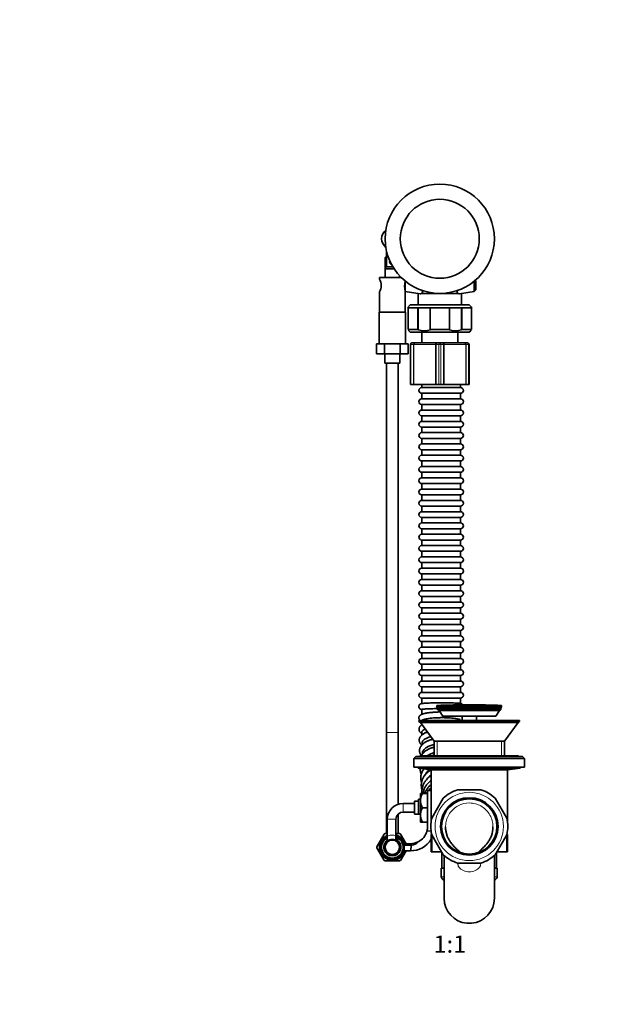
# Model space of a CAD drawing. Units: millimetres. Extents: x 0 to 2465, y 0 to 2741.
# Drawn here: x 816 to 1232, y 1371 to 2056 of the extents above; entities that cross this region are included whole.
import ezdxf
from ezdxf import colors
from ezdxf.entities.mleader import LeaderData, LeaderLine
from ezdxf.enums import TextEntityAlignment as Align
from ezdxf.math import Vec2, Vec3

# ---------------------------------------------------------------- set-up
doc = ezdxf.new("R2010")
doc.units = ezdxf.units.MM
doc.layers.add('DV1_Défaut', color=7, linetype='Continuous')
doc.layers.add('Défaut', color=7, linetype='Continuous')
doc.styles.add('SEACAD_ArialB', font='arialbd.ttf')

# ---------------------------------------------------------------- blocks, each defined once
blk = doc.blocks.new('_DOT')
at = {"color": 0}
blk.add_line((0, 0), (-1, 0), dxfattribs=at)
at = {"color": 0, "const_width": 0.333}
blk.add_lwpolyline([(-0.1665, 0, 1), (0.1665, 0, 1)], format="xyb", close=True, dxfattribs=at)
blk = doc.blocks.new('SE')
at = {"layer": 'DV1_Défaut', "color": 7, "linetype": 'Continuous', "lineweight": 35}
for p, q in [((1071.19, 1894.87), (1071.19, 1884.03)), ((1071.19, 1891.53), (1070.19, 1890.53)), ((1070.19, 1890.53), (1070.42, 1890.53)), ((1070.19, 1890.53), (1070.19, 1876.48)), ((1070.42, 1890.53), (1070.42, 1882.53)), ((1070.42, 1882.53), (1076.52, 1882.53)), ((1071.19, 1884.03), (1075.57, 1884.03)), ((1080.19, 1876.48), (1080.19, 1877.84)), ((1081.5, 1876.48), (1066.19, 1876.48)), ((1066.19, 1876.48), (1066.19, 1875.48)), ((1084.18, 1874.08), (1084.18, 1866.97)), ((1132.2, 1866.83), (1132.2, 1874.08)), ((1133.19, 1873.98), (1132.73, 1874.51)), ((1133.19, 1873.98), (1133.19, 1867.98)), ((1066.19, 1866.49), (1066.19, 1852.48)), ((1084.18, 1866.97), (1084.18, 1866.83)), ((1084.19, 1866.83), (1094.5, 1865.26)), ((1084.19, 1852.48), (1084.19, 1866.79)), ((1093.19, 1865.46), (1093.19, 1857.48)), ((1095.78, 1865.53), (1095.96, 1865.53)), ((1095.96, 1865.53), (1098.6, 1865.53)), ((1098.6, 1865.53), (1108.19, 1865.53)), ((1108.19, 1865.53), (1117.62, 1865.53)), ((1117.62, 1865.53), (1120.26, 1865.53)), ((1120.26, 1865.53), (1120.6, 1865.53)), ((1121.88, 1865.26), (1132.2, 1866.83)), ((1123.19, 1857.48), (1123.19, 1865.46)), ((1132.2, 1866.83), (1133.19, 1867.98)), ((1087.69, 1857.48), (1085.69, 1855.48)), ((1087.69, 1857.48), (1128.69, 1857.48)), ((1130.69, 1855.48), (1128.69, 1857.48)), ((1065.94, 1852.48), (1084.44, 1852.48)), ((1065.94, 1852.48), (1065.94, 1830.48)), ((1084.44, 1830.48), (1084.44, 1852.48)), ((1086.25, 1855.48), (1085.69, 1855.48)), ((1086.25, 1840.48), (1086.25, 1855.48)), ((1092.89, 1855.48), (1086.25, 1855.48)), ((1101.55, 1855.48), (1092.89, 1855.48)), ((1092.89, 1855.48), (1092.89, 1840.48)), ((1093.11, 1855.48), (1093.11, 1840.05)), ((1114.83, 1855.48), (1101.55, 1855.48)), ((1101.55, 1840.48), (1101.55, 1855.48)), ((1123.49, 1855.48), (1114.83, 1855.48)), ((1114.83, 1855.48), (1114.83, 1840.48)), ((1123.27, 1855.48), (1123.27, 1840.05)), ((1130.13, 1855.48), (1123.49, 1855.48)), ((1123.49, 1840.48), (1123.49, 1855.48)), ((1130.13, 1855.48), (1130.69, 1855.48)), ((1130.13, 1855.48), (1130.13, 1840.48)), ((1086.25, 1840.48), (1092.89, 1840.48)), ((1086.68, 1839.49), (1087.69, 1838.48)), ((1086.69, 1840.05), (1086.69, 1839.48)), ((1128.69, 1838.48), (1087.69, 1838.48)), ((1092.89, 1840.48), (1093.11, 1840.05)), ((1095.69, 1838.48), (1095.69, 1830.98)), ((1101.55, 1840.48), (1114.83, 1840.48)), ((1101.77, 1840.05), (1101.55, 1840.48)), ((1114.83, 1840.48), (1114.61, 1840.05)), ((1120.69, 1830.98), (1120.69, 1838.48)), ((1123.27, 1840.05), (1123.49, 1840.48)), ((1123.49, 1840.48), (1130.13, 1840.48)), ((1128.69, 1838.48), (1129.69, 1839.49)), ((1129.69, 1840.05), (1129.69, 1839.48)), ((1069.7, 1830.48), (1064.22, 1830.48)), ((1064.22, 1830.48), (1064.22, 1823.48)), ((1080.67, 1830.48), (1069.7, 1830.48)), ((1069.7, 1830.48), (1069.7, 1823.48)), ((1086.16, 1830.48), (1080.67, 1830.48)), ((1080.67, 1830.48), (1080.67, 1823.48)), ((1086.16, 1830.48), (1086.16, 1823.48)), ((1087.85, 1829.98), (1087.85, 1801.98)), ((1088.85, 1830.98), (1090.62, 1830.98)), ((1091.18, 1830.98), (1090.62, 1830.98)), ((1091.18, 1830.98), (1105.34, 1830.98)), ((1106.42, 1830.98), (1105.34, 1830.98)), ((1106.42, 1830.98), (1108.19, 1830.98)), ((1108.19, 1830.98), (1109.95, 1830.98)), ((1111.04, 1830.98), (1109.95, 1830.98)), ((1111.04, 1830.98), (1125.2, 1830.98)), ((1125.76, 1830.98), (1125.2, 1830.98)), ((1125.76, 1830.98), (1127.52, 1830.98)), ((1128.52, 1801.98), (1128.52, 1829.98)), ((1069.7, 1823.48), (1064.22, 1823.48)), ((1080.67, 1823.48), (1069.7, 1823.48)), ((1069.94, 1823.48), (1069.94, 1816.98)), ((1080.44, 1816.98), (1080.44, 1823.48)), ((1086.16, 1823.48), (1080.67, 1823.48)), ((1069.94, 1816.98), (1080.44, 1816.98)), ((1071.19, 1816.98), (1071.19, 1559.98)), ((1079.19, 1559.98), (1079.19, 1816.98)), ((1087.85, 1801.98), (1088.15, 1801.98)), ((1088.15, 1801.98), (1089.91, 1801.98)), ((1090.19, 1801.98), (1089.91, 1801.98)), ((1090.19, 1801.98), (1105.18, 1801.98)), ((1095.61, 1801.98), (1095.61, 1800.01)), ((1095.61, 1800.01), (1122.61, 1800.01)), ((1122.61, 1796.01), (1095.61, 1796.01)), ((1095.61, 1796.01), (1095.61, 1792.15)), ((1105.72, 1801.98), (1105.18, 1801.98)), ((1105.72, 1801.98), (1107.48, 1801.98)), ((1108.9, 1801.98), (1107.48, 1801.98)), ((1108.9, 1801.98), (1110.66, 1801.98)), ((1111.2, 1801.98), (1110.66, 1801.98)), ((1111.2, 1801.98), (1126.19, 1801.98)), ((1122.61, 1800.01), (1122.61, 1801.98)), ((1122.61, 1792.15), (1122.61, 1796.01)), ((1126.47, 1801.98), (1126.19, 1801.98)), ((1126.47, 1801.98), (1128.23, 1801.98)), ((1128.52, 1801.98), (1128.23, 1801.98)), ((1095.61, 1792.15), (1122.61, 1792.15)), ((1122.61, 1788.15), (1095.61, 1788.15)), ((1095.61, 1788.15), (1095.61, 1784.29)), ((1095.61, 1784.29), (1122.61, 1784.29)), ((1122.61, 1784.29), (1122.61, 1788.15)), ((1122.61, 1780.29), (1095.61, 1780.29)), ((1095.61, 1780.29), (1095.61, 1776.43)), ((1095.61, 1776.43), (1122.61, 1776.43)), ((1122.61, 1776.43), (1122.61, 1780.29)), ((1122.61, 1772.43), (1095.61, 1772.43)), ((1095.61, 1772.43), (1095.61, 1768.57)), ((1095.61, 1768.57), (1122.61, 1768.57)), ((1122.61, 1768.57), (1122.61, 1772.43)), ((1122.61, 1764.57), (1095.61, 1764.57)), ((1095.61, 1764.57), (1095.61, 1760.71)), ((1122.61, 1760.71), (1122.61, 1764.57)), ((1095.61, 1760.71), (1122.61, 1760.71)), ((1122.61, 1756.71), (1095.61, 1756.71)), ((1095.61, 1756.71), (1095.61, 1752.86)), ((1122.61, 1752.86), (1122.61, 1756.71)), ((1095.61, 1752.86), (1122.61, 1752.86)), ((1122.61, 1748.86), (1095.61, 1748.86)), ((1095.61, 1748.86), (1095.61, 1745)), ((1122.61, 1745), (1122.61, 1748.86)), ((1095.61, 1745), (1122.61, 1745)), ((1122.61, 1741), (1095.61, 1741)), ((1095.61, 1741), (1095.61, 1737.14)), ((1122.61, 1737.14), (1122.61, 1741)), ((1095.61, 1737.14), (1122.61, 1737.14)), ((1122.61, 1733.14), (1095.61, 1733.14)), ((1095.61, 1733.14), (1095.61, 1729.28)), ((1095.61, 1729.28), (1122.61, 1729.28)), ((1122.61, 1729.28), (1122.61, 1733.14)), ((1122.61, 1725.28), (1095.61, 1725.28)), ((1095.61, 1725.28), (1095.61, 1721.42)), ((1095.61, 1721.42), (1122.61, 1721.42)), ((1122.61, 1721.42), (1122.61, 1725.28)), ((1122.61, 1717.42), (1095.61, 1717.42)), ((1095.61, 1717.42), (1095.61, 1713.56)), ((1095.61, 1713.56), (1122.61, 1713.56)), ((1122.61, 1713.56), (1122.61, 1717.42)), ((1122.61, 1709.56), (1095.61, 1709.56)), ((1095.61, 1709.56), (1095.61, 1705.7)), ((1122.61, 1705.7), (1122.61, 1709.56)), ((1095.61, 1705.7), (1122.61, 1705.7)), ((1122.61, 1701.7), (1095.61, 1701.7)), ((1095.61, 1701.7), (1095.61, 1697.84)), ((1122.61, 1697.84), (1122.61, 1701.7)), ((1095.61, 1697.84), (1122.61, 1697.84)), ((1122.61, 1693.84), (1095.61, 1693.84)), ((1095.61, 1693.84), (1095.61, 1689.98)), ((1122.61, 1689.98), (1122.61, 1693.84)), ((1095.61, 1689.98), (1122.61, 1689.98)), ((1122.61, 1685.98), (1095.61, 1685.98)), ((1095.61, 1685.98), (1095.61, 1682.12)), ((1122.61, 1682.12), (1122.61, 1685.98)), ((1095.61, 1682.12), (1122.61, 1682.12)), ((1122.61, 1678.12), (1095.61, 1678.12)), ((1095.61, 1678.12), (1095.61, 1674.26)), ((1095.61, 1674.26), (1122.61, 1674.26)), ((1122.61, 1674.26), (1122.61, 1678.12)), ((1122.61, 1670.26), (1095.61, 1670.26)), ((1095.61, 1670.26), (1095.61, 1666.4)), ((1095.61, 1666.4), (1122.61, 1666.4)), ((1122.61, 1666.4), (1122.61, 1670.26)), ((1122.61, 1662.4), (1095.61, 1662.4)), ((1095.61, 1662.4), (1095.61, 1658.54)), ((1095.61, 1658.54), (1122.61, 1658.54)), ((1122.61, 1658.54), (1122.61, 1662.4)), ((1122.61, 1654.54), (1095.61, 1654.54)), ((1095.61, 1654.54), (1095.61, 1650.68)), ((1122.61, 1650.68), (1122.61, 1654.54)), ((1095.61, 1650.68), (1122.61, 1650.68)), ((1122.61, 1646.68), (1095.61, 1646.68)), ((1095.61, 1646.68), (1095.61, 1642.83)), ((1122.61, 1642.83), (1122.61, 1646.68)), ((1095.61, 1642.83), (1122.61, 1642.83)), ((1122.61, 1638.83), (1095.61, 1638.83)), ((1095.61, 1638.83), (1095.61, 1634.97)), ((1122.61, 1634.97), (1122.61, 1638.83)), ((1095.61, 1634.97), (1122.61, 1634.97)), ((1122.61, 1630.97), (1095.61, 1630.97)), ((1095.61, 1630.97), (1095.61, 1627.11)), ((1095.61, 1627.11), (1122.61, 1627.11)), ((1122.61, 1627.11), (1122.61, 1630.97)), ((1122.61, 1623.11), (1095.61, 1623.11)), ((1095.61, 1623.11), (1095.61, 1619.25)), ((1095.61, 1619.25), (1122.61, 1619.25)), ((1122.61, 1619.25), (1122.61, 1623.11)), ((1122.61, 1615.25), (1095.61, 1615.25)), ((1095.61, 1615.25), (1095.61, 1611.39)), ((1095.61, 1611.39), (1122.61, 1611.39)), ((1122.61, 1611.39), (1122.61, 1615.25)), ((1122.61, 1607.39), (1095.61, 1607.39)), ((1095.61, 1607.39), (1095.61, 1603.53)), ((1122.61, 1603.53), (1122.61, 1607.39)), ((1095.61, 1603.53), (1122.61, 1603.53)), ((1122.61, 1599.53), (1095.61, 1599.53)), ((1095.61, 1599.53), (1095.61, 1595.67)), ((1122.61, 1595.67), (1122.61, 1599.53)), ((1095.61, 1595.67), (1122.61, 1595.67)), ((1122.61, 1591.67), (1095.61, 1591.67)), ((1095.61, 1591.67), (1095.61, 1587.81)), ((1122.61, 1587.81), (1122.61, 1591.67)), ((1095.61, 1587.81), (1122.61, 1587.81)), ((1122.61, 1583.81), (1095.61, 1583.81)), ((1095.61, 1583.81), (1095.61, 1580.01)), ((1122.61, 1580.08), (1122.61, 1583.81)), ((1151.19, 1578.73), (1106.19, 1578.73)), ((1106.19, 1578.73), (1106.19, 1577.73)), ((1151.19, 1577.73), (1106.19, 1577.73)), ((1106.19, 1577.73), (1106.8, 1576.73)), ((1106.69, 1576.73), (1150.69, 1576.73)), ((1106.69, 1576.73), (1106.69, 1575.73)), ((1150.57, 1576.73), (1151.19, 1577.73)), ((1150.69, 1575.73), (1150.69, 1576.73)), ((1151.19, 1577.73), (1151.19, 1578.73)), ((1106.69, 1575.73), (1150.69, 1575.73)), ((1149.65, 1575.23), (1107.73, 1575.23)), ((1107.73, 1575.23), (1110.19, 1571.23)), ((1109.37, 1575.73), (1109.37, 1575.23)), ((1147.19, 1571.23), (1110.19, 1571.23)), ((1123.69, 1571.23), (1123.69, 1568.23)), ((1133.69, 1568.23), (1133.69, 1571.23)), ((1147.19, 1571.23), (1149.65, 1575.23)), ((1148, 1575.23), (1148, 1575.73)), ((1093.69, 1568.23), (1163.69, 1568.23)), ((1093.69, 1568.23), (1093.69, 1567.43)), ((1093.69, 1567.43), (1163.69, 1567.43)), ((1093.69, 1567.43), (1094.81, 1566.88)), ((1162.69, 1566.88), (1094.69, 1566.88)), ((1094.69, 1566.88), (1104.19, 1553.88)), ((1153.19, 1553.88), (1162.69, 1566.88)), ((1162.57, 1566.88), (1163.69, 1567.43)), ((1163.69, 1567.43), (1163.69, 1568.23)), ((1071.19, 1559.98), (1071.19, 1489.47)), ((1079.19, 1509.91), (1079.19, 1559.98)), ((1104.19, 1553.88), (1104.19, 1543.73)), ((1153.19, 1553.88), (1104.19, 1553.88)), ((1153.19, 1543.73), (1153.19, 1553.88)), ((1091.56, 1543.23), (1090.19, 1541.86)), ((1091.56, 1543.23), (1165.82, 1543.23)), ((1094.34, 1543.73), (1163.03, 1543.73)), ((1094.34, 1543.73), (1094.34, 1543.23)), ((1163.03, 1543.23), (1163.03, 1543.73)), ((1167.19, 1541.86), (1165.82, 1543.23)), ((1090.19, 1541.86), (1167.19, 1541.86)), ((1090.19, 1541.86), (1090.19, 1535.73)), ((1090.19, 1535.73), (1167.19, 1535.73)), ((1093.19, 1535.73), (1093.19, 1534.98)), ((1164.19, 1534.98), (1164.19, 1535.73)), ((1167.19, 1535.73), (1167.19, 1541.86)), ((1093.19, 1534.98), (1164.19, 1534.98)), ((1093.19, 1534.98), (1102.19, 1533.87)), ((1102.19, 1533.87), (1155.19, 1533.87)), ((1102.19, 1533.87), (1102.19, 1498.13)), ((1155.19, 1533.87), (1164.19, 1534.98)), ((1155.19, 1498.13), (1155.19, 1533.87)), ((1094.69, 1513.32), (1094.69, 1517.48)), ((1096.19, 1517.48), (1094.69, 1517.48)), ((1099.69, 1517.48), (1096.19, 1517.48)), ((1102.19, 1519.48), (1099.69, 1519.48)), ((1099.69, 1519.48), (1099.69, 1494.38)), ((1101.52, 1519.48), (1101.52, 1520.48)), ((1101.52, 1520.48), (1102.19, 1520.48)), ((1102.19, 1519.81), (1101.52, 1520.48)), ((1136.77, 1519.98), (1120.61, 1519.98)), ((1090.69, 1510.48), (1082.69, 1510.48)), ((1090.69, 1502.98), (1090.69, 1511.98)), ((1093.39, 1511.98), (1090.69, 1511.98)), ((1093.39, 1503.05), (1093.39, 1513.48)), ((1094.69, 1513.48), (1093.39, 1513.48)), ((1094.69, 1513.32), (1094.69, 1511.64)), ((1094.69, 1503.32), (1094.69, 1511.64)), ((1110.65, 1514.23), (1102.56, 1500.23)), ((1154.81, 1500.23), (1146.73, 1514.23)), ((1079.19, 1489.45), (1079.19, 1503.05)), ((1082.69, 1504.48), (1090.69, 1504.48)), ((1090.69, 1502.98), (1093.39, 1502.98)), ((1093.39, 1502.92), (1093.39, 1503.05)), ((1093.39, 1502.92), (1094.69, 1502.92)), ((1094.69, 1503.32), (1094.69, 1501.64)), ((1094.69, 1497.48), (1094.69, 1501.64)), ((1099.69, 1507.48), (1096.19, 1507.48)), ((1071.69, 1499.48), (1071.69, 1486.61)), ((1077.69, 1484.88), (1077.69, 1499.48)), ((1094.69, 1497.48), (1096.19, 1497.48)), ((1099.69, 1497.48), (1096.19, 1497.48)), ((1064.45, 1480.37), (1069.48, 1489.09)), ((1071.69, 1489.48), (1070.16, 1489.48)), ((1080.22, 1489.48), (1077.7, 1489.48)), ((1084.72, 1482.47), (1080.9, 1489.09)), ((1099.27, 1491.24), (1102.14, 1491.41)), ((1102.55, 1488.78), (1102.19, 1488.78)), ((1102.19, 1488.78), (1102.19, 1476.78)), ((1102.56, 1488.73), (1110.65, 1474.73)), ((1102.64, 1476.78), (1102.64, 1488.59)), ((1146.73, 1474.73), (1154.81, 1488.73)), ((1154.73, 1476.78), (1154.73, 1488.59)), ((1154.82, 1488.78), (1155.19, 1488.78)), ((1155.19, 1476.78), (1155.19, 1488.78)), ((1071.69, 1486.61), (1071.69, 1484.85)), ((1071.69, 1484.85), (1071.69, 1484.22)), ((1078.69, 1484.85), (1078.69, 1486.61)), ((1082.79, 1482.48), (1087.79, 1482.48)), ((1082.79, 1481.48), (1082.79, 1482.48)), ((1082.79, 1481.48), (1088.48, 1481.48)), ((1082.79, 1477.48), (1082.79, 1481.48)), ((1088.48, 1481.48), (1087.79, 1477.48)), ((1069.48, 1470.87), (1064.45, 1479.59)), ((1080.9, 1470.87), (1084.72, 1477.49)), ((1087.79, 1477.48), (1082.79, 1477.48)), ((1102.64, 1476.78), (1102.19, 1476.78)), ((1109.46, 1476.78), (1102.64, 1476.78)), ((1109.69, 1476.39), (1109.69, 1465.48)), ((1111.19, 1474.28), (1111.19, 1444.49)), ((1146.19, 1444.49), (1146.19, 1474.29)), ((1147.69, 1465.48), (1147.69, 1476.39)), ((1154.73, 1476.78), (1147.91, 1476.78)), ((1154.73, 1476.78), (1155.19, 1476.78)), ((1070.16, 1470.48), (1080.22, 1470.48)), ((1120.61, 1468.98), (1136.77, 1468.98)), ((1109.19, 1465.48), (1111.17, 1465.48)), ((1109.19, 1465.48), (1109.19, 1459.48)), ((1146.23, 1465.48), (1148.19, 1465.48)), ((1148.19, 1459.48), (1148.19, 1465.48)), ((1127.08, 1427.05), (1130.3, 1427.05))]:
    blk.add_line(p, q, dxfattribs=at)
at = {"layer": 'DV1_Défaut', "color": 7, "linetype": 'Continuous', "lineweight": 18}
for p, q in [((1088.15, 1829.98), (1087.85, 1829.98)), ((1089.91, 1829.98), (1088.15, 1829.98)), ((1088.15, 1829.98), (1088.15, 1801.98)), ((1089.91, 1801.98), (1089.91, 1829.98)), ((1089.91, 1829.98), (1090.19, 1829.98)), ((1105.18, 1829.98), (1090.19, 1829.98)), ((1090.19, 1829.98), (1090.19, 1801.98)), ((1105.18, 1801.98), (1105.18, 1829.98)), ((1105.18, 1829.98), (1105.72, 1829.98)), ((1105.72, 1829.98), (1105.72, 1801.98)), ((1107.48, 1829.98), (1105.72, 1829.98)), ((1107.48, 1801.98), (1107.48, 1829.98)), ((1107.48, 1829.98), (1108.9, 1829.98)), ((1110.66, 1829.98), (1108.9, 1829.98)), ((1108.9, 1829.98), (1108.9, 1801.98)), ((1110.66, 1801.98), (1110.66, 1829.98)), ((1110.66, 1829.98), (1111.2, 1829.98)), ((1126.19, 1829.98), (1111.2, 1829.98)), ((1111.2, 1829.98), (1111.2, 1801.98)), ((1126.19, 1801.98), (1126.19, 1829.98)), ((1126.19, 1829.98), (1126.47, 1829.98)), ((1126.47, 1829.98), (1126.47, 1801.98)), ((1128.23, 1829.98), (1126.47, 1829.98)), ((1128.23, 1801.98), (1128.23, 1829.98)), ((1128.52, 1829.98), (1128.23, 1829.98)), ((1079.19, 1559.98), (1071.19, 1559.98)), ((1106.27, 1543.73), (1106.27, 1553.88)), ((1151.11, 1543.73), (1151.11, 1553.88)), ((1082.69, 1504.48), (1082.69, 1510.48)), ((1094.69, 1503.05), (1093.39, 1503.05)), ((1077.69, 1499.48), (1071.69, 1499.48)), ((1111.17, 1459.48), (1109.19, 1459.48)), ((1148.19, 1459.48), (1146.22, 1459.48))]:
    blk.add_line(p, q, dxfattribs=at)
at = {"layer": 'DV1_Défaut', "color": 7, "linetype": 'Continuous', "lineweight": 35}
for centre, radius in [((1108.19, 1903.53), 38), ((1108.19, 1903.53), 27.5), ((1128.69, 1494.48), 20), ((1128.69, 1494.48), 19.25), ((1075.19, 1479.98), 5.5), ((1075.19, 1479.98), 5)]:
    blk.add_circle(centre, radius, dxfattribs=at)
at = {"layer": 'DV1_Défaut', "color": 7, "linetype": 'Continuous', "lineweight": 18}
blk.add_circle((1128.69, 1494.48), 23.75, dxfattribs=at)
at = {"layer": 'DV1_Défaut', "color": 7, "linetype": 'Continuous', "lineweight": 35}
for centre, radius, start, end in [((1075.19, 1903.53), 7.5, 127.12352, 232.87648), ((1075.19, 1887.53), 2, 156.22676, 255.50595), ((1075.19, 1887.53), 1.77, 163.49733, 248.23539), ((1058.37, 1870.98), 9.02, 330.0741, 29.92592), ((1100.67, 1870.98), 16.97, 169.005, 193.66268), ((1097.44, 1856.14), 16.66, 254.93779, 285.06221), ((1118.94, 1856.14), 16.66, 254.93779, 285.06221), ((1088.85, 1829.98), 1, 90, 180), ((1127.52, 1829.98), 1, 0, 90), ((1095.61, 1798.01), 2, 90, 270), ((1122.61, 1798.01), 2, 270, 90), ((1095.61, 1790.15), 2, 90, 270), ((1122.61, 1790.15), 2, 270, 90), ((1095.61, 1782.29), 2, 90, 270), ((1122.61, 1782.29), 2, 270, 90), ((1095.61, 1774.43), 2, 90, 270), ((1122.61, 1774.43), 2, 270, 90), ((1095.61, 1766.57), 2, 90, 270), ((1122.61, 1766.57), 2, 270, 90), ((1095.61, 1758.71), 2, 90, 270), ((1122.61, 1758.71), 2, 270, 90), ((1095.61, 1750.86), 2, 90, 270), ((1122.61, 1750.86), 2, 270, 90), ((1095.61, 1743), 2, 90, 270), ((1122.61, 1743), 2, 270, 90), ((1095.61, 1735.14), 2, 90, 270), ((1122.61, 1735.14), 2, 270, 90), ((1095.61, 1727.28), 2, 90, 270), ((1122.61, 1727.28), 2, 270, 90), ((1095.61, 1719.42), 2, 90, 270), ((1122.61, 1719.42), 2, 270, 90), ((1095.61, 1711.56), 2, 90, 270), ((1122.61, 1711.56), 2, 270, 90), ((1095.61, 1703.7), 2, 90, 270), ((1122.61, 1703.7), 2, 270, 90), ((1095.61, 1695.84), 2, 90, 270), ((1122.61, 1695.84), 2, 270, 90), ((1095.61, 1687.98), 2, 90, 270), ((1122.61, 1687.98), 2, 270, 90), ((1095.61, 1680.12), 2, 90, 270), ((1122.61, 1680.12), 2, 270, 90), ((1095.61, 1672.26), 2, 90, 270), ((1122.61, 1672.26), 2, 270, 90), ((1095.61, 1664.4), 2, 90, 270), ((1122.61, 1664.4), 2, 270, 90), ((1095.61, 1656.54), 2, 90, 270), ((1122.61, 1656.54), 2, 270, 90), ((1095.61, 1648.68), 2, 90, 270), ((1122.61, 1648.68), 2, 270, 90), ((1095.61, 1640.83), 2, 90, 270), ((1122.61, 1640.83), 2, 270, 90), ((1095.61, 1632.97), 2, 90, 270), ((1122.61, 1632.97), 2, 270, 90), ((1095.61, 1625.11), 2, 90, 270), ((1122.61, 1625.11), 2, 270, 90), ((1095.61, 1617.25), 2, 90, 270), ((1122.61, 1617.25), 2, 270, 90), ((1095.61, 1609.39), 2, 90, 270), ((1122.61, 1609.39), 2, 270, 90), ((1095.61, 1601.53), 2, 90, 270), ((1122.61, 1601.53), 2, 270, 90), ((1095.61, 1593.67), 2, 90, 270), ((1122.61, 1593.67), 2, 270, 90), ((1095.61, 1585.81), 2, 90, 270), ((1122.61, 1585.81), 2, 270, 90), ((1128.69, 1016.12), 563.05, 87.70982, 92.29018), ((2192.43, 1578.67), 1096.83, 180.14073, 180.32207), ((2149.18, 1578.19), 1053.57, 180.689, 180.70516), ((2092.66, 1577.57), 970.05, 180.54617, 180.55171), ((2069.67, 1576.85), 974.05, 180.97509, 181.09911), ((1960.6, 1574.23), 864.95, 181.42585, 181.51053), ((1831.19, 1570.08), 735.48, 181.91831, 181.95005), ((1112.59, 1510.28), 15.37, 132.91524, 143.10692), ((1105.38, 1511.81), 10.8, 148.35518, 171.9826), ((1112.59, 1510.28), 15.37, 147.31736, 152.06078), ((1128.69, 1494.48), 26.75, 107.58477, 132.41523), ((1128.69, 1494.48), 26.75, 47.58477, 72.41523), ((1082.69, 1499.48), 11, 90, 180), ((1105.38, 1513.15), 10.8, 188.02127, 211.64095), ((1082.69, 1499.48), 5, 90, 180), ((1105.38, 1501.81), 10.8, 148.35518, 171.9826), ((1105.38, 1503.15), 10.8, 188.02127, 211.64095), ((1087.79, 1494.38), 11.9, 344.68542, 0), ((1128.69, 1494.48), 26.75, 167.58477, 192.41523), ((1128.06, 1494.04), 17.12, 339.33221, 0.36071), ((1128.69, 1494.48), 26.75, 347.58477, 12.41523), ((1075.19, 1479.98), 9, 112.88538, 343.87238), ((1075.19, 1479.98), 8.65, 113.86758, 343.20087), ((1075.19, 1479.98), 10.75, 117.87525, 122.14087), ((1075.19, 1479.98), 9, 16.12762, 73.87238), ((1075.19, 1479.98), 8.65, 16.79913, 73.20087), ((1075.19, 1479.98), 7.9, 15.85797, 71.55128), ((1075.19, 1479.98), 10.75, 57.87623, 62.13963), ((1087.79, 1494.38), 11.9, 296.64153, 344.68542), ((1075.19, 1479.98), 10.75, 177.87313, 182.14208), ((1075.19, 1479.98), 7.9, 116.29788, 345.35213), ((1075.19, 1479.98), 7.5, 117.81814, 62.18186), ((1075.19, 1479.98), 6, 125.68533, 54.31467), ((1075.19, 1479.98), 7.5, 62.18186, 70.50664), ((1075.19, 1479.98), 6, 54.31467, 65.33789), ((1087.79, 1494.38), 16.9, 270.00292, 328.47769), ((1087.79, 1494.38), 11.9, 270, 296.64153), ((1088.25, 1487.85), 6.37, 272.07001, 319.9038), ((1128.69, 1494.48), 26.75, 227.58477, 252.41523), ((1128.69, 1494.48), 26.75, 287.58477, 312.41523), ((1075.19, 1479.98), 10.75, 237.87704, 242.13966), ((1075.19, 1479.98), 10.75, 297.87624, 302.14284), ((1111.19, 1459.48), 2, 180, 245.69421), ((1109.59, 1456.26), 1.6, 359.44235, 61.05865), ((1147.79, 1456.26), 1.6, 118.70936, 180.51612), ((1146.19, 1459.48), 2, 294.61864, 0), ((1128.64, 1444.47), 17.45, 179.94002, 264.88471), ((1128.7, 1444.48), 17.49, 275.23568, 0.03443)]:
    blk.add_arc(centre, radius, start, end, dxfattribs=at)
at = {"layer": 'DV1_Défaut', "color": 7, "linetype": 'Continuous', "lineweight": 18}
blk.add_arc((1075.19, 1479.98), 8.5, 255, 195, dxfattribs=at)
for centre, major_axis, ratio, start_param, end_param in [((1088.85, 1829.98), (0, -1), 0.707107, 3.141593, 4.712389), ((1090.62, 1829.98), (0, -1), 0.707107, 3.141593, 4.712389), ((1091.18, 1829.98), (0, 1), 0.986275, 0, 1.570796), ((1105.34, 1829.98), (0, 1), 0.165113, 0, 1.570796), ((1106.42, 1829.98), (0, 1), 0.707107, 0, 1.570796), ((1108.19, 1829.98), (0, 1), 0.707107, 0, 1.570796), ((1108.19, 1829.98), (0, 1), 0.707107, 4.712389, 6.283185), ((1109.95, 1829.98), (0, 1), 0.707107, 4.712389, 6.283185), ((1111.04, 1829.98), (0, 1), 0.165113, 4.712389, 6.283185), ((1125.2, 1829.98), (0, 1), 0.986275, 4.712389, 6.283185), ((1125.76, 1829.98), (0, 1), 0.707107, 4.712389, 6.283185), ((1127.52, 1829.98), (0, 1), 0.707107, 4.712389, 6.283185)]:
    blk.add_ellipse(centre, major_axis=major_axis, ratio=ratio, start_param=start_param, end_param=end_param, dxfattribs=at)
at = {"layer": 'DV1_Défaut', "color": 7, "linetype": 'Continuous', "lineweight": 35}
for points in [[(1071.19, 1891.26), (1070.93, 1891.01), (1070.67, 1890.77), (1070.42, 1890.53)], [(1086.69, 1840.05), (1086.54, 1840.2), (1086.4, 1840.34), (1086.25, 1840.48)], [(1130.13, 1840.48), (1129.98, 1840.34), (1129.83, 1840.2), (1129.69, 1840.05)], [(1145.19, 1494.15), (1145.19, 1494.13), (1145.19, 1494.12), (1145.19, 1494.1)]]:
    blk.add_open_spline(points, degree=3, dxfattribs=at)
for points, knots in [([(1094.5, 1865.26), (1094.57, 1865.25), (1094.65, 1865.24), (1094.88, 1865.25), (1095.05, 1865.27), (1095.4, 1865.37), (1095.59, 1865.44), (1095.78, 1865.53)], [0, 0, 0, 0, 0.20305, 0.20305, 0.601525, 0.601525, 1, 1, 1, 1]), ([(1095.78, 1865.53), (1095.98, 1865.7), (1096.13, 1865.96), (1096.19, 1866.64), (1096.1, 1867.07), (1095.85, 1867.55), (1095.82, 1867.6), (1095.8, 1867.65)], [0, 0, 0, 0, 0.473133, 0.473133, 0.946266, 0.946266, 1, 1, 1, 1]), ([(1120.56, 1867.64), (1120.53, 1867.59), (1120.51, 1867.54), (1120.27, 1867.06), (1120.18, 1866.64), (1120.25, 1865.96), (1120.4, 1865.7), (1120.6, 1865.53)], [0, 0, 0, 0, 0.051829, 0.051829, 0.525914, 0.525914, 1, 1, 1, 1]), ([(1120.6, 1865.53), (1120.98, 1865.35), (1121.33, 1865.25), (1121.73, 1865.24), (1121.8, 1865.25), (1121.88, 1865.26)], [0, 0, 0, 0, 0.792841, 0.792841, 1, 1, 1, 1]), ([(1097.65, 1580.22), (1097.43, 1580.21), (1097.07, 1580.18), (1096.55, 1580.14), (1096.09, 1580.09), (1095.7, 1580.03), (1095.39, 1579.97), (1095.14, 1579.91), (1094.93, 1579.83), (1094.73, 1579.74), (1094.5, 1579.61), (1094.27, 1579.42), (1094.03, 1579.18), (1093.83, 1578.88), (1093.69, 1578.53), (1093.6, 1578.14), (1093.6, 1577.73), (1093.68, 1577.33), (1093.82, 1576.99), (1094, 1576.7), (1094.21, 1576.46), (1094.43, 1576.27), (1094.64, 1576.14), (1094.84, 1576.04), (1095.02, 1575.96), (1095.21, 1575.9), (1095.4, 1575.86), (1095.54, 1575.83), (1095.61, 1575.82)], [0, 0, 0, 0, 0.074487, 0.152673, 0.232887, 0.317663, 0.388168, 0.43404, 0.46314, 0.489596, 0.514837, 0.540138, 0.566461, 0.593808, 0.621788, 0.650107, 0.681398, 0.710447, 0.737618, 0.763332, 0.787821, 0.811284, 0.834217, 0.857807, 0.883521, 0.914013, 0.95345, 1, 1, 1, 1]), ([(1106.69, 1576.5), (1106.36, 1576.49), (1106.04, 1576.49), (1104, 1576.46), (1102.4, 1576.43), (1099.55, 1576.33), (1098.37, 1576.27), (1097.02, 1576.17), (1096.65, 1576.14), (1096.07, 1576.07), (1095.86, 1576.03), (1095.65, 1575.97), (1095.61, 1575.94), (1095.61, 1575.92)], [0, 0, 0, 0, 0.052871, 0.052871, 0.335281, 0.335281, 0.617692, 0.617692, 0.758897, 0.758897, 0.900102, 0.900102, 1, 1, 1, 1]), ([(1097.77, 1580.23), (1098.08, 1580.25), (1098.43, 1580.27), (1099.95, 1580.35), (1101.34, 1580.4), (1103.72, 1580.45), (1104.54, 1580.47), (1106.23, 1580.49), (1107.11, 1580.5), (1108.88, 1580.51), (1109.75, 1580.51), (1111.51, 1580.51), (1112.39, 1580.5), (1114.9, 1580.48), (1116.49, 1580.45), (1118.99, 1580.37), (1119.99, 1580.32), (1120.76, 1580.27)], [0, 0, 0, 0, 0.063178, 0.063178, 0.25583, 0.25583, 0.352156, 0.352156, 0.448483, 0.448483, 0.544809, 0.544809, 0.641135, 0.641135, 0.833788, 0.833788, 1, 1, 1, 1]), ([(1124.23, 1579.16), (1124.22, 1579.17), (1124.14, 1579.28), (1124, 1579.44), (1123.78, 1579.63), (1123.56, 1579.77), (1123.37, 1579.86), (1123.18, 1579.94), (1123, 1580), (1122.78, 1580.05), (1122.49, 1580.1), (1122.12, 1580.15), (1121.64, 1580.2), (1121.2, 1580.24), (1120.92, 1580.26), (1120.83, 1580.26)], [0, 0, 0, 0, 0.007875, 0.053358, 0.09694, 0.139561, 0.183431, 0.231308, 0.288147, 0.361759, 0.468596, 0.636928, 0.783831, 0.939952, 1, 1, 1, 1]), ([(1108.38, 1574.17), (1108.35, 1574.16), (1107.95, 1574.16), (1107.2, 1574.14), (1106.13, 1574.1), (1105.07, 1574.05), (1104.04, 1573.98), (1103.04, 1573.9), (1102.07, 1573.81), (1101.13, 1573.71), (1100.24, 1573.6), (1099.4, 1573.48), (1098.6, 1573.34), (1097.85, 1573.19), (1097.15, 1573.03), (1096.5, 1572.84), (1095.87, 1572.63), (1095.34, 1572.4), (1094.91, 1572.14), (1094.57, 1571.89), (1094.28, 1571.62), (1094.04, 1571.31), (1093.84, 1570.97), (1093.7, 1570.58), (1093.63, 1570.16), (1093.64, 1569.72), (1093.73, 1569.29), (1093.88, 1568.91), (1094.09, 1568.58), (1094.27, 1568.36), (1094.38, 1568.25), (1094.41, 1568.22)], [0, 0, 0, 0, 0.003976, 0.04756, 0.09116, 0.134794, 0.178483, 0.222252, 0.266129, 0.310156, 0.354384, 0.398891, 0.443785, 0.489241, 0.535537, 0.583161, 0.633029, 0.686879, 0.724416, 0.755063, 0.781958, 0.806576, 0.829915, 0.852597, 0.874989, 0.898983, 0.922179, 0.944915, 0.967766, 0.99142, 1, 1, 1, 1]), ([(1122.66, 1568.26), (1122.65, 1568.34), (1122.63, 1568.42), (1122.47, 1568.63), (1122.29, 1568.76), (1121.75, 1569.01), (1121.39, 1569.13), (1120.11, 1569.47), (1118.94, 1569.67), (1116.19, 1569.98), (1114.59, 1570.1), (1112.05, 1570.18), (1111.16, 1570.2), (1109.4, 1570.21), (1108.53, 1570.2), (1105.89, 1570.12), (1104.18, 1570.03), (1101.07, 1569.73), (1099.7, 1569.54), (1098.05, 1569.21), (1097.57, 1569.09), (1096.76, 1568.84), (1096.43, 1568.71), (1095.97, 1568.46), (1095.82, 1568.35), (1095.74, 1568.23)], [0, 0, 0, 0, 0.036727, 0.036727, 0.101462, 0.101462, 0.166197, 0.166197, 0.295668, 0.295668, 0.425138, 0.425138, 0.489874, 0.489874, 0.554609, 0.554609, 0.684079, 0.684079, 0.81355, 0.81355, 0.878285, 0.878285, 0.943021, 0.943021, 1, 1, 1, 1]), ([(1095.83, 1565.32), (1095.77, 1565.28), (1095.53, 1565.12), (1095.14, 1564.84), (1094.71, 1564.46), (1094.37, 1564.05), (1094.1, 1563.63), (1093.9, 1563.2), (1093.77, 1562.72), (1093.71, 1562.23), (1093.75, 1561.72), (1093.86, 1561.25), (1094.04, 1560.8), (1094.29, 1560.39), (1094.6, 1560), (1094.97, 1559.64), (1095.37, 1559.33), (1095.65, 1559.15), (1095.78, 1559.07)], [0, 0, 0, 0, 0.027189, 0.113562, 0.190613, 0.2594, 0.322344, 0.381453, 0.438263, 0.499317, 0.55831, 0.616373, 0.674626, 0.734573, 0.797929, 0.866718, 0.943133, 1, 1, 1, 1]), ([(1123.56, 1568.22), (1123.59, 1568.24), (1123.63, 1568.27), (1123.67, 1568.3), (1123.69, 1568.32)], [0, 0, 0, 0, 0.522154, 1, 1, 1, 1]), ([(1099.57, 1560.2), (1099.48, 1560.17), (1099.1, 1560.03), (1098.45, 1559.77), (1097.65, 1559.39), (1096.91, 1558.98), (1096.22, 1558.53), (1095.63, 1558.05), (1095.13, 1557.56), (1094.72, 1557.06), (1094.4, 1556.56), (1094.15, 1556.04), (1093.97, 1555.49), (1093.88, 1554.93), (1093.86, 1554.34), (1093.94, 1553.78), (1094.09, 1553.23), (1094.32, 1552.71), (1094.62, 1552.21), (1095, 1551.73), (1095.36, 1551.37), (1095.59, 1551.17), (1095.66, 1551.11)], [0, 0, 0, 0, 0.018, 0.079261, 0.141209, 0.203933, 0.267421, 0.331328, 0.387902, 0.44145, 0.491945, 0.539889, 0.585968, 0.635237, 0.682898, 0.729737, 0.776427, 0.823746, 0.872544, 0.92363, 0.977674, 1, 1, 1, 1]), ([(1098.07, 1562.25), (1097.93, 1562.2), (1097.8, 1562.14), (1097.22, 1561.87), (1096.84, 1561.66), (1096.25, 1561.21), (1096.03, 1560.98), (1095.81, 1560.57), (1095.76, 1560.39), (1095.76, 1560.22)], [0, 0, 0, 0, 0.091903, 0.091903, 0.419951, 0.419951, 0.748, 0.748, 1, 1, 1, 1]), ([(1101.93, 1556.97), (1101.43, 1556.84), (1100.95, 1556.69), (1099.83, 1556.31), (1099.23, 1556.06), (1098.16, 1555.52), (1097.69, 1555.22), (1096.52, 1554.32), (1096.06, 1553.67), (1095.93, 1552.9), (1095.92, 1552.78), (1095.92, 1552.65)], [0, 0, 0, 0, 0.135098, 0.135098, 0.332853, 0.332853, 0.530607, 0.530607, 0.926117, 0.926117, 1, 1, 1, 1]), ([(1103.27, 1555.15), (1103.05, 1555.09), (1102.49, 1554.94), (1101.62, 1554.68), (1100.66, 1554.34), (1099.74, 1553.96), (1098.87, 1553.54), (1098.05, 1553.08), (1097.29, 1552.58), (1096.6, 1552.05), (1095.97, 1551.47), (1095.43, 1550.87), (1094.97, 1550.24), (1094.6, 1549.59), (1094.33, 1548.92), (1094.15, 1548.26), (1094.07, 1547.59), (1094.07, 1546.94), (1094.15, 1546.29), (1094.32, 1545.66), (1094.56, 1545.06), (1094.89, 1544.47), (1095.16, 1544.08), (1095.31, 1543.89), (1095.31, 1543.88)], [0, 0, 0, 0, 0.031553, 0.082313, 0.133302, 0.184561, 0.236124, 0.288006, 0.340189, 0.392579, 0.444871, 0.49664, 0.547369, 0.596602, 0.644114, 0.689979, 0.734502, 0.778117, 0.82131, 0.864454, 0.908, 0.952398, 0.998023, 1, 1, 1, 1]), ([(1104.19, 1549.65), (1104.09, 1549.63), (1103.64, 1549.51), (1102.85, 1549.27), (1101.85, 1548.91), (1100.88, 1548.5), (1099.96, 1548.05), (1099.09, 1547.55), (1098.27, 1547.02), (1097.52, 1546.44), (1096.83, 1545.82), (1096.22, 1545.17), (1095.69, 1544.49), (1095.37, 1544), (1095.23, 1543.74), (1095.22, 1543.73)], [0, 0, 0, 0, 0.023608, 0.111213, 0.199045, 0.287137, 0.375507, 0.464152, 0.553034, 0.642054, 0.730968, 0.819481, 0.907221, 0.993789, 1, 1, 1, 1]), ([(1104.18, 1551.53), (1103.1, 1551.28), (1102.09, 1550.96), (1100.48, 1550.31), (1099.86, 1550.01), (1098.72, 1549.34), (1098.21, 1548.98), (1096.95, 1547.86), (1096.4, 1547.03), (1096.15, 1545.94), (1096.12, 1545.67), (1096.13, 1545.41)], [0, 0, 0, 0, 0.223619, 0.223619, 0.391028, 0.391028, 0.558437, 0.558437, 0.893255, 0.893255, 1, 1, 1, 1]), ([(1104.19, 1545.91), (1102.61, 1545.45), (1101.19, 1544.82), (1099.84, 1543.96), (1099.67, 1543.84), (1099.51, 1543.73)], [0, 0, 0, 0, 0.872237, 0.872237, 1, 1, 1, 1]), ([(1104.19, 1544.31), (1103.86, 1544.2), (1103.32, 1544.02), (1102.79, 1543.82), (1102.59, 1543.73)], [0, 0, 0, 0, 0.607322, 1, 1, 1, 1]), ([(1094.65, 1534.8), (1094.65, 1534.75), (1094.62, 1534.43), (1094.6, 1533.84), (1094.66, 1533.03), (1094.8, 1532.24), (1095.02, 1531.49), (1095.21, 1531.01), (1095.31, 1530.78)], [0, 0, 0, 0, 0.03547, 0.233727, 0.430967, 0.627836, 0.824856, 1, 1, 1, 1]), ([(1097.2, 1534.49), (1097.12, 1534.39), (1096.86, 1534.04), (1096.43, 1533.4), (1095.98, 1532.57), (1095.6, 1531.71), (1095.31, 1530.84), (1095.1, 1529.96), (1094.98, 1529.07), (1094.94, 1528.18), (1094.98, 1527.3), (1095.11, 1526.42), (1095.29, 1525.67), (1095.44, 1525.22), (1095.5, 1525.05)], [0, 0, 0, 0, 0.034052, 0.127492, 0.220422, 0.312771, 0.404501, 0.495621, 0.586185, 0.676295, 0.766089, 0.855731, 0.945347, 1, 1, 1, 1]), ([(1102.06, 1533.89), (1101.76, 1533.71), (1101.16, 1533.32), (1100.29, 1532.68), (1099.48, 1531.99), (1098.72, 1531.24), (1098.04, 1530.45), (1097.42, 1529.63), (1096.88, 1528.77), (1096.41, 1527.88), (1096.03, 1526.96), (1095.72, 1526.03), (1095.5, 1525.09), (1095.37, 1524.13), (1095.31, 1523.18), (1095.35, 1522.23), (1095.46, 1521.29), (1095.63, 1520.52), (1095.75, 1520.06), (1095.8, 1519.92)], [0, 0, 0, 0, 0.0592735, 0.1211379, 0.1829441, 0.2446651, 0.3062701, 0.3677267, 0.429003, 0.4900715, 0.5509118, 0.6115145, 0.6718837, 0.7320378, 0.7920098, 0.8518452, 0.9115988, 0.9713224, 1, 1, 1, 1]), ([(1102.18, 1529.93), (1102.01, 1529.81), (1101.53, 1529.49), (1100.78, 1528.91), (1099.97, 1528.18), (1099.21, 1527.4), (1098.52, 1526.57), (1097.9, 1525.7), (1097.35, 1524.8), (1096.87, 1523.86), (1096.48, 1522.9), (1096.17, 1521.91), (1095.94, 1520.91), (1095.79, 1519.91), (1095.73, 1518.89), (1095.74, 1518.08), (1095.78, 1517.61), (1095.79, 1517.48)], [0, 0, 0, 0, 0.0405393, 0.1128243, 0.1850478, 0.2571926, 0.32924, 0.401172, 0.4729717, 0.544625, 0.6161224, 0.6874606, 0.7586428, 0.8296803, 0.9005919, 0.9714032, 1, 1, 1, 1]), ([(1097.04, 1534.5), (1097.02, 1534.44), (1097, 1534.37), (1096.96, 1534.24), (1096.94, 1534.19), (1096.92, 1534.13)], [0, 0, 0, 0, 0.534707, 0.534707, 1, 1, 1, 1]), ([(1101, 1534.02), (1100.54, 1533.66), (1100.12, 1533.29), (1099.2, 1532.35), (1098.74, 1531.79), (1098.14, 1530.83), (1097.93, 1530.46), (1097.76, 1530.08)], [0, 0, 0, 0, 0.315794, 0.315794, 0.743596, 0.743596, 1, 1, 1, 1]), ([(1102.19, 1530.33), (1101.41, 1529.78), (1100.71, 1529.16), (1099.81, 1528.15), (1099.54, 1527.82), (1099.29, 1527.47)], [0, 0, 0, 0, 0.674709, 0.674709, 1, 1, 1, 1]), ([(1102.19, 1526.48), (1102.19, 1526.48), (1101.88, 1526.26), (1101.3, 1525.79), (1100.47, 1525.03), (1099.71, 1524.23), (1099.02, 1523.37), (1098.39, 1522.47), (1097.84, 1521.52), (1097.36, 1520.55), (1096.96, 1519.55), (1096.64, 1518.52), (1096.48, 1517.83), (1096.41, 1517.48)], [0, 0, 0, 0, 0.000776, 0.101122, 0.201407, 0.301618, 0.401744, 0.501772, 0.601694, 0.701501, 0.801188, 0.900754, 1, 1, 1, 1]), ([(1102.18, 1523.65), (1102.06, 1523.55), (1101.66, 1523.21), (1100.99, 1522.59), (1100.23, 1521.76), (1099.53, 1520.88), (1098.9, 1519.95), (1098.34, 1518.99), (1097.94, 1518.16), (1097.73, 1517.65), (1097.67, 1517.48)], [0, 0, 0, 0, 0.059893, 0.205087, 0.350224, 0.495296, 0.640295, 0.785216, 0.930053, 1, 1, 1, 1]), ([(1122.76, 1476.21), (1122.7, 1476.26), (1122.24, 1476.69), (1121.34, 1477.51), (1120.08, 1478.64), (1118.86, 1479.79), (1117.75, 1480.94), (1116.74, 1482.11), (1115.86, 1483.25), (1115.09, 1484.37), (1114.43, 1485.48), (1113.86, 1486.61), (1113.38, 1487.77), (1112.97, 1488.95), (1112.64, 1490.14), (1112.4, 1491.32), (1112.25, 1492.5), (1112.19, 1493.46), (1112.2, 1493.97), (1112.2, 1494.13)], [0, 0, 0, 0, 0.010365, 0.088726, 0.170165, 0.246517, 0.322548, 0.393477, 0.460393, 0.523236, 0.582275, 0.640293, 0.698681, 0.756756, 0.813954, 0.869871, 0.924477, 0.979847, 1, 1, 1, 1]), ([(1144.08, 1488), (1144.01, 1487.82), (1143.81, 1487.31), (1143.39, 1486.36), (1142.8, 1485.24), (1142.12, 1484.11), (1141.35, 1483), (1140.48, 1481.9), (1139.51, 1480.81), (1138.41, 1479.68), (1137.07, 1478.43), (1135.77, 1477.27), (1134.92, 1476.49), (1134.62, 1476.2)], [0, 0, 0, 0, 0.0337029, 0.1146479, 0.1977932, 0.2835423, 0.37188, 0.4627046, 0.5571347, 0.6585099, 0.7713913, 0.9180248, 1, 1, 1, 1])]:
    blk.add_open_spline(points, degree=3, knots=knots, dxfattribs=at)
at = {"layer": 'DV1_Défaut', "color": 7, "linetype": 'Continuous', "lineweight": 18}
for points, knots in [([(1112.19, 1494.13), (1112.19, 1494.72), (1112.22, 1495.3), (1112.55, 1498.57), (1113.49, 1501.22), (1115.75, 1504.62), (1116.66, 1505.67), (1118.68, 1507.49), (1119.81, 1508.29), (1123.43, 1510.2), (1126.16, 1510.86), (1130.24, 1510.81), (1131.62, 1510.62), (1134.25, 1509.92), (1135.53, 1509.4), (1137.91, 1508.06), (1139, 1507.25), (1140.99, 1505.37), (1141.86, 1504.3), (1143.32, 1502.01), (1143.91, 1500.75), (1144.76, 1498.17), (1145.03, 1496.83), (1145.17, 1495.03), (1145.19, 1494.59), (1145.19, 1494.15)], [0, 0, 0, 0, 0.033691, 0.033691, 0.190512, 0.190512, 0.268922, 0.268922, 0.347332, 0.347332, 0.504153, 0.504153, 0.582563, 0.582563, 0.660974, 0.660974, 0.739384, 0.739384, 0.817794, 0.817794, 0.896205, 0.896205, 0.974615, 0.974615, 1, 1, 1, 1]), ([(1136.71, 1469), (1136.67, 1468.68), (1136.64, 1468.37), (1136.52, 1467.89), (1136.47, 1467.73), (1136.41, 1467.48), (1136.41, 1467.39), (1136.45, 1467.22), (1136.46, 1467.13), (1136.4, 1466.87), (1136.3, 1466.73), (1136.11, 1466.45), (1136.01, 1466.31), (1135.7, 1465.92), (1135.47, 1465.66), (1134.28, 1464.46), (1133.07, 1463.78), (1130.45, 1462.93), (1129.04, 1462.78), (1126.29, 1463.06), (1124.95, 1463.49), (1123.18, 1464.52), (1122.64, 1464.92), (1121.93, 1465.63), (1121.71, 1465.88), (1121.39, 1466.28), (1121.29, 1466.42), (1121.1, 1466.7), (1121, 1466.84), (1120.92, 1467.09), (1120.92, 1467.18), (1120.96, 1467.35), (1120.98, 1467.44), (1120.92, 1467.7), (1120.86, 1467.87), (1120.74, 1468.36), (1120.71, 1468.67), (1120.67, 1468.98)], [0, 0, 0, 0, 0.041617, 0.041617, 0.064562, 0.064562, 0.076034, 0.076034, 0.087507, 0.087507, 0.110452, 0.110452, 0.133397, 0.133397, 0.179286, 0.179286, 0.362845, 0.362845, 0.546404, 0.546404, 0.729963, 0.729963, 0.821743, 0.821743, 0.867633, 0.867633, 0.890577, 0.890577, 0.913522, 0.913522, 0.924995, 0.924995, 0.936467, 0.936467, 0.959412, 0.959412, 1, 1, 1, 1]), ([(1110.35, 1457.66), (1110.32, 1457.68), (1110.29, 1457.7), (1110.25, 1457.77), (1110.29, 1457.83), (1110.54, 1458), (1110.75, 1458.1), (1111.08, 1458.25), (1111.13, 1458.27), (1111.18, 1458.29)], [0, 0, 0, 0, 0.146188, 0.146188, 0.542723, 0.542723, 0.939259, 0.939259, 1, 1, 1, 1]), ([(1146.2, 1458.29), (1146.25, 1458.27), (1146.29, 1458.25), (1146.91, 1457.97), (1147.16, 1457.82), (1147.08, 1457.7), (1147.06, 1457.68), (1147.02, 1457.66)], [0, 0, 0, 0, 0.060382, 0.060382, 0.849186, 0.849186, 1, 1, 1, 1])]:
    blk.add_open_spline(points, degree=3, knots=knots, dxfattribs=at)

msp = doc.modelspace()

# ---------------------------------------------------------------- block references
at = {"layer": 'Défaut'}
msp.add_blockref('SE', (0, 0), dxfattribs=at)

# ---------------------------------------------------------------- texts
at = {"layer": 'Défaut', "color": 7, "linetype": 'Continuous', "lineweight": 35, "style": 'SEACAD_ArialB'}
msp.add_text('1:1', height=12, dxfattribs=at).set_placement((1103.84, 1418.55), align=Align.TOP_LEFT)

# ---------------------------------------------------------------- leaders
at = {"layer": 'Défaut', "color": 7, "linetype": 'Continuous', "lineweight": 18}
ml = msp.add_multileader_mtext('Standard', dxfattribs=at)
ml.set_content('{\\pxsm0.9;\\fSolid Edge ISO|b1||i0||c0|p34;\\W1.;30/03/2021\\P}', color=256)
ml.set_leader_properties()
ml.set_arrow_properties(name='DOT')
ml.build(insert=Vec2(0, 0))
ml.multileader.update_dxf_attribs({"leader_type": 0, "dogleg_length": 0, "arrow_head_size": 12})
ctx = ml.context
ctx.base_point, ctx.char_height, ctx.arrow_head_size, ctx.landing_gap_size = Vec3(2377.18, 2729.88), 12, 12, 4.2
notes = []
notes.append((ctx, [(0, (0, 0, 0), (0, 0), (1, 0), 1, [])]))
ctx.mtext.insert = Vec3(2379.18, 2736)
for ctx, leaders in notes:
    for number, flags, end, landing, length, lines in leaders:
        leader = LeaderData()
        leader.index, (leader.has_last_leader_line, leader.has_dogleg_vector, leader.attachment_direction) = number, flags
        leader.last_leader_point, leader.dogleg_vector, leader.dogleg_length = Vec3(end), Vec3(landing), length
        for number, points, colour, breaks in lines:
            line = LeaderLine()
            line.index, line.vertices, line.color, line.breaks = number, Vec3.list(points), colors.encode_raw_color(colour), breaks
            leader.lines.append(line)
        ctx.leaders.append(leader)

doc.saveas('drawing.dxf')
